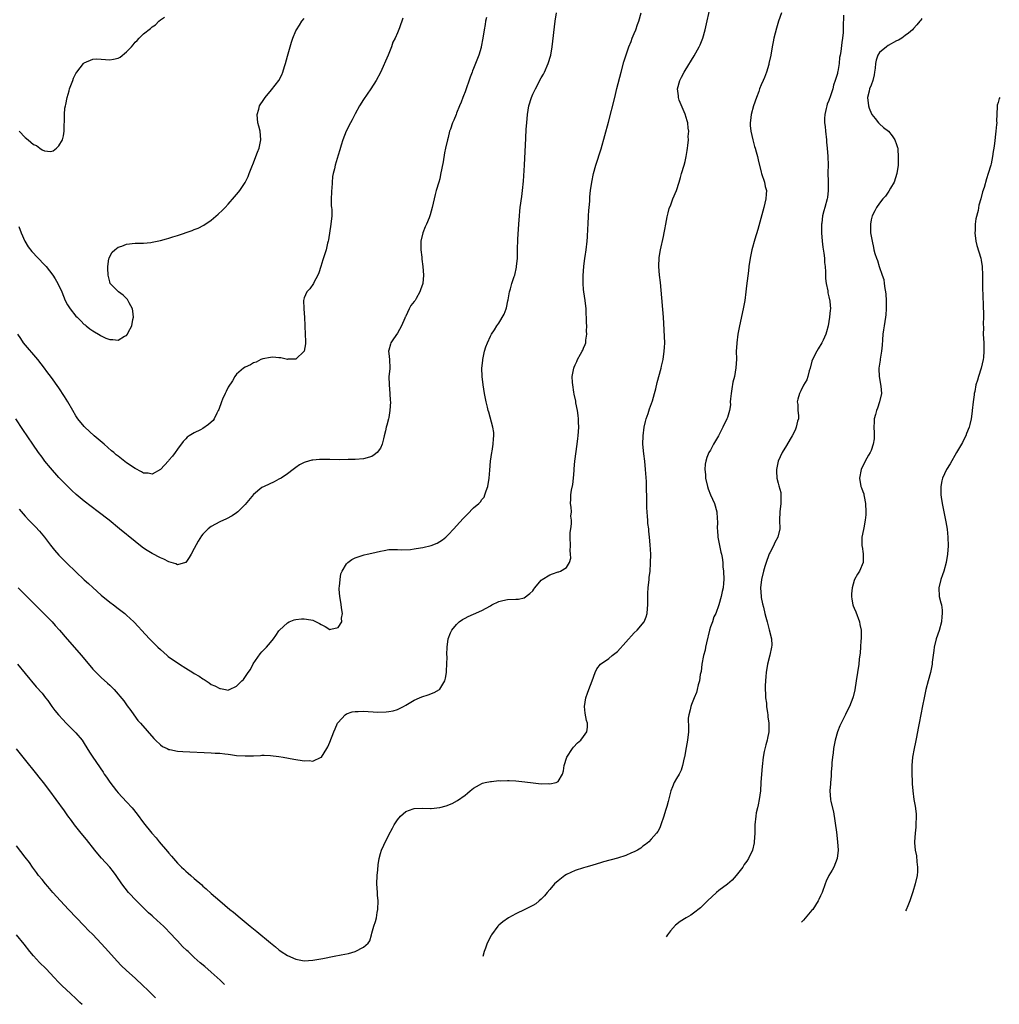
# Model space of a CAD drawing. Units: inches. Extents: x 2517000 to 2520000, y 1533000 to 1536000.
# Drawn here: x 2518074 to 2518305, y 1535505 to 1535737 of the extents above; entities that cross this region are included whole.
import ezdxf

# ---------------------------------------------------------------- set-up
doc = ezdxf.new("R2010")
doc.units = ezdxf.units.IN
doc.header["$MEASUREMENT"] = 0
doc.layers.add('LD25171533_10ft', color=82, linetype='Continuous')

msp = doc.modelspace()

# ---------------------------------------------------------------- linework, layer by layer
at = {"layer": 'LD25171533_10ft'}
for points, elevation in [([(2518073.17, 1535585), (2518075, 1535582.79), (2518077.65, 1535579.65), (2518079, 1535578.12), (2518079.85, 1535577), (2518080.36, 1535576.36), (2518081.32, 1535575), (2518082.04, 1535574.04), (2518082.88, 1535573), (2518083.89, 1535571.89), (2518084.75, 1535571), (2518086.78, 1535569), (2518087, 1535568.77), (2518088.46, 1535567), (2518089, 1535566.21), (2518090.2, 1535564.2), (2518090.98, 1535563), (2518093.42, 1535559.42), (2518093.68, 1535559), (2518094.23, 1535558.23), (2518095, 1535557.05), (2518096.6, 1535555), (2518097, 1535554.54), (2518099, 1535552.45), (2518100.33, 1535551), (2518101.52, 1535549.52), (2518103, 1535547.46), (2518104.94, 1535545), (2518105.95, 1535543.95), (2518106.71, 1535543), (2518108.68, 1535540.68), (2518109, 1535540.27), (2518109.61, 1535539.61), (2518110.07, 1535539), (2518111, 1535537.95), (2518111.94, 1535537), (2518112.5, 1535536.5), (2518113, 1535536), (2518113.57, 1535535.57), (2518114.19, 1535535), (2518115, 1535534.28), (2518116.76, 1535532.76), (2518117, 1535532.52), (2518117.83, 1535531.83), (2518119, 1535530.74), (2518121.04, 1535529), (2518123.43, 1535527), (2518124.3, 1535526.3), (2518125.81, 1535525), (2518128.24, 1535523), (2518129.78, 1535521.78), (2518133, 1535519.09), (2518134.17, 1535518.17), (2518135, 1535517.39), (2518135.24, 1535517.24), (2518135.57, 1535517), (2518137, 1535516.05), (2518139, 1535515.18), (2518141, 1535514.85), (2518143, 1535514.96), (2518145.4, 1535515.4), (2518148.06, 1535515.95), (2518149.74, 1535516.26), (2518151.41, 1535516.59), (2518153, 1535517.02), (2518155, 1535518.02), (2518156.06, 1535519), (2518156.48, 1535519.52), (2518156.89, 1535521), (2518157, 1535521.33), (2518157.43, 1535523), (2518157.86, 1535524.14), (2518158.05, 1535525), (2518158.26, 1535526.26), (2518158.42, 1535527), (2518158.43, 1535529), (2518158.33, 1535530.33), (2518158.27, 1535531), (2518158.16, 1535533), (2518158.22, 1535535), (2518158.36, 1535536.36), (2518158.46, 1535537.54), (2518158.69, 1535539), (2518159, 1535540.23), (2518159.25, 1535541), (2518159.8, 1535542.2), (2518161, 1535544.6), (2518161.83, 1535546.17), (2518162.28, 1535547), (2518162.55, 1535547.45), (2518163, 1535548.14), (2518163.75, 1535549), (2518165, 1535550.11), (2518166.75, 1535550.75), (2518167, 1535550.86), (2518169, 1535550.93), (2518170.86, 1535550.86), (2518171, 1535550.86), (2518173, 1535551.06), (2518174.51, 1535551.49), (2518175.96, 1535552.04), (2518177.25, 1535552.75), (2518179, 1535554), (2518179.55, 1535554.45), (2518180.18, 1535555), (2518181, 1535555.65), (2518182.44, 1535556.44), (2518183, 1535556.78), (2518183.14, 1535556.86), (2518183.74, 1535557), (2518185, 1535557.26), (2518185.26, 1535557.26), (2518187, 1535557.44), (2518187.42, 1535557.42), (2518189, 1535557.47), (2518189.43, 1535557.43), (2518191, 1535557.37), (2518193.15, 1535557.15), (2518195.1, 1535556.9), (2518197, 1535556.72), (2518198.73, 1535556.73), (2518199, 1535556.69), (2518200.52, 1535557), (2518201, 1535557.23), (2518202.05, 1535559), (2518202.25, 1535559.75), (2518202.41, 1535561), (2518203.03, 1535563), (2518204.39, 1535565), (2518204.66, 1535565.34), (2518205.61, 1535566.39), (2518206.33, 1535567), (2518207, 1535567.87), (2518207.78, 1535569), (2518207.95, 1535570.05), (2518207.91, 1535571), (2518207.68, 1535571.68), (2518207.4, 1535573.41), (2518207.24, 1535575), (2518207.55, 1535577), (2518207.91, 1535578.09), (2518208.29, 1535579), (2518209.05, 1535581), (2518209.74, 1535583), (2518210.14, 1535583.86), (2518211.05, 1535585), (2518213, 1535586.34), (2518213.76, 1535587), (2518215, 1535587.95), (2518217, 1535590.21), (2518219, 1535592.39), (2518219.69, 1535593), (2518221.31, 1535595), (2518221.8, 1535596.2), (2518222.08, 1535597), (2518222.14, 1535598.14), (2518222.22, 1535599), (2518222.18, 1535600.18), (2518222.18, 1535601), (2518222.23, 1535601.77), (2518222.28, 1535603), (2518222.5, 1535605), (2518222.54, 1535605.46), (2518222.73, 1535607), (2518222.87, 1535608.87), (2518222.89, 1535611), (2518222.77, 1535613.23), (2518222.61, 1535615), (2518222.42, 1535616.42), (2518222.41, 1535617), (2518222.24, 1535618.24), (2518222.2, 1535619), (2518222.13, 1535619.87), (2518222.02, 1535621), (2518221.98, 1535621.98), (2518221.96, 1535623), (2518221.99, 1535624.01), (2518221.96, 1535625), (2518221.9, 1535625.9), (2518221.91, 1535627), (2518221.85, 1535628.15), (2518221.65, 1535631), (2518221.47, 1535633), (2518221.25, 1535634.75), (2518221.03, 1535637), (2518221.07, 1535639), (2518221.35, 1535641), (2518221.66, 1535642.34), (2518221.83, 1535643), (2518222.26, 1535644.26), (2518222.6, 1535645.4), (2518223.28, 1535647.28), (2518223.81, 1535649), (2518224.11, 1535650.11), (2518224.43, 1535651.57), (2518225.34, 1535655), (2518225.43, 1535655.43), (2518225.79, 1535657), (2518226.1, 1535659), (2518226.12, 1535659.88), (2518226.19, 1535661), (2518225.94, 1535667), (2518225.39, 1535673.39), (2518225.21, 1535675.21), (2518224.99, 1535676.99), (2518224.82, 1535679), (2518224.89, 1535681.11), (2518225.22, 1535683), (2518225.92, 1535686.08), (2518226.08, 1535687), (2518226.25, 1535687.75), (2518226.45, 1535689), (2518226.78, 1535690.78), (2518227, 1535691.75), (2518227.26, 1535692.74), (2518227.61, 1535693.61), (2518228.14, 1535695), (2518228.96, 1535697), (2518229.61, 1535699), (2518229.93, 1535700.07), (2518230.16, 1535701), (2518230.78, 1535703), (2518231, 1535703.82), (2518231.29, 1535705), (2518231.52, 1535706.48), (2518231.58, 1535707), (2518231.62, 1535707.62), (2518231.78, 1535709), (2518231.76, 1535709.76), (2518231.89, 1535711), (2518231.75, 1535711.75), (2518231.68, 1535713), (2518231.5, 1535713.5), (2518231.01, 1535715.01), (2518229.64, 1535718.36), (2518229.43, 1535719), (2518229.42, 1535719.42), (2518229.2, 1535721), (2518229.76, 1535723), (2518230.17, 1535723.83), (2518230.78, 1535725), (2518231, 1535725.38), (2518233.15, 1535728.85), (2518234.37, 1535731), (2518234.58, 1535731.42), (2518235.21, 1535733), (2518235.77, 1535735), (2518237.12, 1535741)], 7260), ([(2518184.06, 1535737.94), (2518183.84, 1535737), (2518183.73, 1535736.27), (2518183.49, 1535735), (2518183.19, 1535733), (2518182.84, 1535731), (2518182.78, 1535730.78), (2518182.24, 1535729), (2518181.8, 1535727.8), (2518181.45, 1535727), (2518181, 1535725.84), (2518180.74, 1535725.26), (2518180.66, 1535725), (2518180.18, 1535723.82), (2518179, 1535720.36), (2518178.63, 1535719.37), (2518178.48, 1535719), (2518178.09, 1535717.91), (2518177.69, 1535717), (2518177, 1535715.28), (2518176.87, 1535715), (2518176.36, 1535713.64), (2518176.04, 1535713), (2518175.52, 1535711.52), (2518175.36, 1535711), (2518175, 1535709.52), (2518174.85, 1535709), (2518174.4, 1535707), (2518174.12, 1535705.88), (2518173.8, 1535703.8), (2518173.23, 1535700.77), (2518173, 1535699.75), (2518172.8, 1535699), (2518172.2, 1535697), (2518171.95, 1535696.05), (2518171.69, 1535695), (2518171.24, 1535693), (2518170.74, 1535691.26), (2518170.7, 1535691), (2518170.53, 1535690.53), (2518169.87, 1535689), (2518169.56, 1535688.44), (2518169, 1535687), (2518168.58, 1535685), (2518168.56, 1535684.56), (2518168.56, 1535683), (2518168.76, 1535681.24), (2518168.76, 1535680.76), (2518169.02, 1535679), (2518169.16, 1535677), (2518168.99, 1535675), (2518168.46, 1535673.54), (2518168.3, 1535673), (2518167.48, 1535671.48), (2518167.2, 1535671), (2518167.11, 1535670.89), (2518167, 1535670.71), (2518166.19, 1535669.81), (2518165.82, 1535669), (2518165, 1535667.3), (2518164.89, 1535667.11), (2518164.86, 1535667), (2518164.77, 1535666.77), (2518163.95, 1535665), (2518163, 1535663.25), (2518162.11, 1535661.89), (2518161.47, 1535661), (2518161.34, 1535660.66), (2518161, 1535659.25), (2518160.92, 1535659), (2518161, 1535658.41), (2518161.12, 1535657), (2518161.18, 1535655), (2518161.18, 1535654.82), (2518161.02, 1535653), (2518161.04, 1535651.04), (2518161.25, 1535649), (2518161.33, 1535647.33), (2518161.34, 1535647), (2518161.23, 1535645), (2518161, 1535643.34), (2518160.94, 1535643), (2518160.47, 1535641.53), (2518160.38, 1535641), (2518160.19, 1535640.19), (2518159.86, 1535639), (2518159.73, 1535638.27), (2518159.41, 1535637), (2518159, 1535636.04), (2518158.25, 1535635), (2518157.55, 1535634.45), (2518157, 1535634.12), (2518155, 1535633.55), (2518153, 1535633.4), (2518151.35, 1535633.35), (2518149.34, 1535633.34), (2518147, 1535633.37), (2518145, 1535633.38), (2518144.63, 1535633.37), (2518143, 1535633.24), (2518142.79, 1535633.21), (2518141.22, 1535632.78), (2518141, 1535632.69), (2518139.9, 1535632.1), (2518139, 1535631.52), (2518138.34, 1535631), (2518137, 1535630.02), (2518135.52, 1535629), (2518135, 1535628.69), (2518133.88, 1535628.12), (2518131.52, 1535627), (2518131, 1535626.72), (2518129, 1535625.09), (2518127, 1535622.7), (2518125.31, 1535621), (2518125, 1535620.74), (2518123.94, 1535620.06), (2518122.62, 1535619.38), (2518121, 1535618.67), (2518119, 1535617.57), (2518118.27, 1535617), (2518117, 1535615.72), (2518116.68, 1535615.32), (2518115.91, 1535614.09), (2518115, 1535612.36), (2518114.22, 1535611), (2518113.8, 1535610.2), (2518113, 1535609.05), (2518112.97, 1535609.03), (2518112.88, 1535609), (2518111, 1535608.47), (2518110.67, 1535608.67), (2518109, 1535609.17), (2518107.81, 1535609.81), (2518107, 1535610.12), (2518105, 1535611.13), (2518103.83, 1535611.83), (2518103, 1535612.41), (2518102.66, 1535612.66), (2518101, 1535613.98), (2518097.33, 1535617), (2518094.85, 1535619), (2518092.3, 1535621), (2518089, 1535623.5), (2518087.07, 1535625.07), (2518086.03, 1535626.03), (2518085, 1535627.06), (2518083, 1535629.16), (2518081, 1535631.38), (2518079.68, 1535633), (2518079, 1535633.9), (2518078.19, 1535635), (2518076.82, 1535637), (2518074.49, 1535640.49), (2518072.78, 1535643)], 7230), ([(2518164.28, 1535737.72), (2518163.48, 1535735.48), (2518163, 1535734.28), (2518162.44, 1535733), (2518161.95, 1535732.05), (2518161.62, 1535731), (2518160.83, 1535729), (2518159, 1535724.88), (2518157.96, 1535723), (2518156.7, 1535721), (2518155, 1535718.53), (2518154.05, 1535717), (2518153, 1535715.13), (2518152.3, 1535713.7), (2518151.92, 1535713), (2518150.9, 1535711), (2518150.13, 1535709), (2518149.72, 1535707.72), (2518149.41, 1535706.59), (2518149, 1535705.33), (2518148.28, 1535703), (2518148.1, 1535702.1), (2518147.83, 1535701), (2518147.68, 1535700.32), (2518147.48, 1535697.48), (2518147.42, 1535697), (2518147.42, 1535696.58), (2518147.35, 1535695), (2518147.38, 1535693.38), (2518147.43, 1535693), (2518147.47, 1535692.53), (2518147.47, 1535691), (2518147.27, 1535689), (2518146.7, 1535685.3), (2518146.64, 1535685), (2518146.51, 1535684.51), (2518146.16, 1535683), (2518145.78, 1535681.78), (2518145.38, 1535680.62), (2518144.9, 1535679), (2518144.44, 1535677.56), (2518144.23, 1535677), (2518143.26, 1535675.26), (2518143.14, 1535675), (2518142.28, 1535673.72), (2518141.58, 1535673), (2518141, 1535671.63), (2518140.84, 1535671), (2518140.92, 1535669.08), (2518141, 1535667.89), (2518141.07, 1535667.07), (2518141.1, 1535665), (2518141.12, 1535664.88), (2518141.21, 1535663), (2518141.25, 1535661.25), (2518141.29, 1535661), (2518141.27, 1535660.73), (2518140.97, 1535659.03), (2518139, 1535657.1), (2518137.07, 1535657.07), (2518137, 1535657.05), (2518135.42, 1535657.42), (2518135, 1535657.39), (2518133.55, 1535657.55), (2518133, 1535657.5), (2518131.17, 1535657.17), (2518131, 1535657.11), (2518130.75, 1535657), (2518129.62, 1535656.38), (2518129, 1535656.22), (2518128.26, 1535655.74), (2518127, 1535655.23), (2518126.64, 1535655), (2518125, 1535653.57), (2518124.56, 1535653), (2518124.01, 1535651.99), (2518123, 1535650.48), (2518122.52, 1535649.48), (2518122.26, 1535649), (2518121.68, 1535647.68), (2518121.39, 1535647), (2518120.77, 1535645.23), (2518120.67, 1535645), (2518120.3, 1535644.3), (2518119.68, 1535643), (2518119.42, 1535642.59), (2518119, 1535642.17), (2518118.35, 1535641.65), (2518117, 1535640.75), (2518116.43, 1535640.43), (2518115, 1535639.7), (2518113.81, 1535639), (2518113.35, 1535638.65), (2518113, 1535638.27), (2518112.37, 1535637.63), (2518111, 1535635.84), (2518110.46, 1535635), (2518109.81, 1535634.19), (2518109, 1535633.23), (2518108.91, 1535633.09), (2518107.98, 1535632.02), (2518106.98, 1535631.02), (2518105, 1535629.91), (2518104.12, 1535630.12), (2518103, 1535630.18), (2518102.5, 1535630.5), (2518101, 1535631.25), (2518099, 1535632.62), (2518097, 1535634.13), (2518096.52, 1535634.52), (2518095.97, 1535635), (2518095.44, 1535635.44), (2518093.68, 1535637), (2518091.36, 1535639), (2518089.14, 1535641), (2518089, 1535641.15), (2518087.48, 1535643), (2518087, 1535643.72), (2518086.25, 1535645), (2518085.11, 1535647), (2518084.31, 1535648.31), (2518083, 1535650.29), (2518081.22, 1535652.78), (2518080.17, 1535654.17), (2518079.57, 1535655), (2518078.02, 1535657), (2518074.66, 1535661), (2518073.97, 1535661.97), (2518073.28, 1535663)], 7220), ([(2518073.35, 1535603), (2518075.38, 1535601), (2518079.47, 1535597), (2518081.38, 1535595), (2518082.13, 1535594.13), (2518083.13, 1535593), (2518084.91, 1535590.91), (2518088.32, 1535587), (2518091, 1535583.82), (2518091.77, 1535583), (2518093, 1535581.79), (2518094.51, 1535580.51), (2518095, 1535579.99), (2518095.54, 1535579.54), (2518096.09, 1535579), (2518098.34, 1535576.34), (2518099.15, 1535575.15), (2518100.01, 1535574.01), (2518100.69, 1535573), (2518101.69, 1535571.69), (2518102.25, 1535571), (2518105.44, 1535567.44), (2518105.86, 1535567), (2518107, 1535565.91), (2518107.51, 1535565.51), (2518108.55, 1535565), (2518109, 1535564.8), (2518109.22, 1535564.78), (2518111, 1535564.41), (2518112.29, 1535564.29), (2518119, 1535564.03), (2518119.95, 1535563.95), (2518121, 1535563.9), (2518122.2, 1535563.8), (2518123, 1535563.68), (2518123.58, 1535563.58), (2518125, 1535563.42), (2518127, 1535563.27), (2518127.31, 1535563.31), (2518129, 1535563.33), (2518130.63, 1535563.37), (2518131, 1535563.45), (2518131.48, 1535563.49), (2518133, 1535563.4), (2518135, 1535563.15), (2518136.02, 1535563), (2518138.51, 1535562.51), (2518141, 1535562.12), (2518142.16, 1535562.16), (2518143, 1535562.07), (2518145, 1535562.96), (2518145.03, 1535563), (2518146.3, 1535565), (2518146.56, 1535565.44), (2518147, 1535566.5), (2518147.98, 1535569), (2518148.28, 1535569.72), (2518148.87, 1535571), (2518149, 1535571.21), (2518150.65, 1535573), (2518151, 1535573.24), (2518152.31, 1535573.69), (2518153, 1535573.8), (2518153.77, 1535573.77), (2518155, 1535573.83), (2518158.36, 1535573.64), (2518160.32, 1535573.68), (2518161, 1535573.78), (2518162.03, 1535573.97), (2518163, 1535574.28), (2518164.46, 1535575), (2518165, 1535575.27), (2518167, 1535576.45), (2518168.2, 1535577), (2518168.77, 1535577.23), (2518170.25, 1535577.75), (2518171.69, 1535578.31), (2518172.92, 1535579), (2518173, 1535579.08), (2518174.22, 1535581), (2518174.37, 1535581.63), (2518174.58, 1535583), (2518174.59, 1535583.41), (2518174.69, 1535585), (2518174.74, 1535586.74), (2518174.71, 1535587.29), (2518174.75, 1535589), (2518175.01, 1535591), (2518175.58, 1535592.42), (2518175.86, 1535593), (2518177, 1535594.37), (2518177.63, 1535595), (2518178.43, 1535595.57), (2518179, 1535595.85), (2518179.74, 1535596.26), (2518181, 1535596.79), (2518183, 1535597.69), (2518185, 1535598.79), (2518185.35, 1535599), (2518187, 1535599.78), (2518187.95, 1535600.05), (2518189, 1535600.29), (2518191, 1535600.32), (2518191.61, 1535600.39), (2518193, 1535600.65), (2518194.33, 1535601.67), (2518195, 1535602.36), (2518195.29, 1535602.71), (2518195.49, 1535603), (2518197, 1535604.82), (2518197.22, 1535605), (2518199, 1535606.13), (2518199.68, 1535606.32), (2518201, 1535606.81), (2518201.17, 1535606.83), (2518201.56, 1535607), (2518203, 1535607.86), (2518203.69, 1535609), (2518203.99, 1535610.01), (2518203.94, 1535611), (2518203.85, 1535611.85), (2518203.9, 1535613), (2518203.87, 1535615), (2518203.87, 1535616.13), (2518203.97, 1535617), (2518204.18, 1535618.18), (2518204.16, 1535619), (2518204.03, 1535619.97), (2518204.14, 1535621), (2518204.07, 1535622.07), (2518203.92, 1535623), (2518204.01, 1535623.99), (2518204.01, 1535625), (2518204.16, 1535626.16), (2518204.5, 1535627.5), (2518204.64, 1535629), (2518204.76, 1535630.76), (2518204.82, 1535631.18), (2518204.98, 1535633.02), (2518205.52, 1535637), (2518205.68, 1535638.32), (2518205.75, 1535639), (2518205.87, 1535641), (2518205.81, 1535642.19), (2518205.8, 1535643), (2518205.75, 1535643.75), (2518205.54, 1535645), (2518205.19, 1535646.81), (2518205.16, 1535647.16), (2518204.82, 1535648.82), (2518204.71, 1535649.29), (2518204.44, 1535651), (2518204.4, 1535651.6), (2518204.35, 1535653), (2518204.61, 1535654.61), (2518204.68, 1535655), (2518204.79, 1535655.21), (2518205, 1535655.73), (2518205.42, 1535656.58), (2518205.57, 1535657), (2518206.27, 1535658.27), (2518206.7, 1535659), (2518206.8, 1535659.2), (2518207, 1535659.7), (2518207.41, 1535660.59), (2518207.53, 1535661), (2518207.57, 1535661.57), (2518207.79, 1535663), (2518207.74, 1535663.74), (2518207.75, 1535665), (2518207.7, 1535665.7), (2518207.7, 1535667), (2518207.66, 1535667.66), (2518207.62, 1535669), (2518207.39, 1535671), (2518207.06, 1535673), (2518207, 1535673.62), (2518206.88, 1535675), (2518206.89, 1535676.89), (2518207.04, 1535679), (2518207.29, 1535681), (2518207.36, 1535681.36), (2518207.62, 1535683), (2518207.89, 1535685), (2518207.96, 1535686.04), (2518208.05, 1535687.95), (2518208.08, 1535689), (2518208.18, 1535691), (2518208.29, 1535692.29), (2518208.32, 1535693), (2518208.47, 1535694.47), (2518208.49, 1535695.51), (2518208.67, 1535697), (2518208.95, 1535699), (2518209.38, 1535701), (2518209.94, 1535703), (2518211.15, 1535706.85), (2518212.03, 1535709.97), (2518212.87, 1535713.13), (2518214.39, 1535719), (2518214.91, 1535721.09), (2518215.86, 1535725), (2518216.54, 1535727.46), (2518217.72, 1535731), (2518218.23, 1535732.23), (2518218.49, 1535733), (2518219, 1535734.11), (2518219.34, 1535735), (2518219.77, 1535736.23), (2518220.05, 1535737), (2518220.61, 1535739)], 7250), ([(2518073.53, 1535688.47), (2518074.04, 1535687), (2518074.91, 1535685), (2518075.7, 1535683.7), (2518076.6, 1535682.6), (2518079.49, 1535679.5), (2518079.98, 1535679), (2518081.58, 1535677), (2518082.13, 1535676.13), (2518082.74, 1535675), (2518083.65, 1535673), (2518084.49, 1535671), (2518085, 1535669.99), (2518085.65, 1535669), (2518087, 1535667.29), (2518087.3, 1535667), (2518088.2, 1535666.2), (2518089, 1535665.34), (2518089.2, 1535665.2), (2518089.42, 1535665), (2518090.31, 1535664.31), (2518091, 1535663.82), (2518092.75, 1535662.75), (2518093, 1535662.65), (2518094.1, 1535662.1), (2518095, 1535661.77), (2518095.74, 1535661.74), (2518097, 1535661.62), (2518098.51, 1535662.51), (2518099, 1535662.74), (2518099.24, 1535663), (2518099.4, 1535663.4), (2518100.27, 1535665), (2518100.48, 1535666.48), (2518100.6, 1535667), (2518100.47, 1535668.47), (2518100.38, 1535669), (2518099.61, 1535670.39), (2518099.24, 1535671.24), (2518099, 1535671.44), (2518098.21, 1535672.21), (2518097.05, 1535673), (2518095.12, 1535675), (2518095, 1535675.42), (2518094.61, 1535677), (2518094.59, 1535678.59), (2518094.55, 1535679), (2518094.83, 1535680.83), (2518094.85, 1535681), (2518095, 1535681.38), (2518095.57, 1535682.43), (2518096.19, 1535683), (2518097, 1535683.61), (2518097.86, 1535683.86), (2518099, 1535684.27), (2518101, 1535684.5), (2518103, 1535684.57), (2518104.72, 1535684.72), (2518105, 1535684.75), (2518107, 1535685.18), (2518108.41, 1535685.6), (2518109, 1535685.72), (2518109.95, 1535686.05), (2518111, 1535686.32), (2518114.47, 1535687.53), (2518115, 1535687.75), (2518115.9, 1535688.1), (2518117.22, 1535688.78), (2518119, 1535689.98), (2518120.64, 1535691.36), (2518121.66, 1535692.34), (2518122.26, 1535693), (2518123, 1535693.78), (2518124.53, 1535695.47), (2518125, 1535696.06), (2518125.43, 1535696.57), (2518125.74, 1535697), (2518127, 1535698.88), (2518127.7, 1535700.3), (2518127.94, 1535701), (2518128.58, 1535702.58), (2518129, 1535703.52), (2518129.57, 1535705), (2518129.95, 1535706.05), (2518130.36, 1535707), (2518130.76, 1535709), (2518130.54, 1535711), (2518130.22, 1535712.22), (2518130.05, 1535713), (2518129.86, 1535715), (2518130.24, 1535716.24), (2518130.44, 1535717), (2518131.45, 1535718.55), (2518131.77, 1535719), (2518133.23, 1535720.77), (2518134.96, 1535723.04), (2518135.67, 1535724.33), (2518135.92, 1535725), (2518136.32, 1535726.32), (2518136.56, 1535727), (2518137, 1535728.8), (2518137.64, 1535731), (2518137.96, 1535732.04), (2518138.28, 1535733), (2518139, 1535734.77), (2518139.12, 1535735), (2518139.9, 1535736.1), (2518140.45, 1535737), (2518141, 1535737.67)], 7210), ([(2518073.6, 1535711), (2518075, 1535709.56), (2518075.72, 1535709), (2518077, 1535707.84), (2518077.66, 1535707.66), (2518078.5, 1535707), (2518079, 1535706.63), (2518079.61, 1535706.39), (2518081, 1535706.23), (2518081.62, 1535706.38), (2518082.42, 1535707), (2518083, 1535707.52), (2518083.81, 1535709), (2518084.11, 1535709.89), (2518084.25, 1535711), (2518084.22, 1535712.22), (2518084.35, 1535713.65), (2518084.31, 1535715), (2518084.43, 1535716.43), (2518084.53, 1535717), (2518084.63, 1535717.37), (2518084.94, 1535719), (2518085.42, 1535720.58), (2518085.52, 1535721), (2518086.25, 1535723), (2518086.46, 1535723.54), (2518087, 1535724.65), (2518087.22, 1535725), (2518088.84, 1535727), (2518089, 1535727.17), (2518091, 1535728.07), (2518091.88, 1535728.12), (2518093, 1535728.08), (2518093.99, 1535727.99), (2518095, 1535727.93), (2518095.93, 1535728.07), (2518097, 1535728.32), (2518097.46, 1535728.54), (2518099, 1535729.78), (2518100.13, 1535731), (2518100.54, 1535731.46), (2518101, 1535732.05), (2518101.5, 1535732.5), (2518101.93, 1535733), (2518103, 1535734.05), (2518104.66, 1535735.34), (2518105, 1535735.67), (2518105.8, 1535736.2), (2518106.64, 1535737), (2518107, 1535737.38), (2518107.99, 1535738.01)], 7200), ([(2518073.64, 1535621.64), (2518075, 1535619.96), (2518075.88, 1535619), (2518077.45, 1535617.45), (2518078.43, 1535616.43), (2518079.6, 1535615), (2518081, 1535613.1), (2518081.94, 1535611.94), (2518083, 1535610.75), (2518084.87, 1535608.87), (2518087, 1535606.83), (2518089, 1535604.93), (2518090.02, 1535604.02), (2518091, 1535603.09), (2518093, 1535601.32), (2518095, 1535599.67), (2518095.92, 1535599), (2518097, 1535598.15), (2518098.54, 1535597), (2518099, 1535596.58), (2518100.68, 1535595), (2518101.79, 1535593.79), (2518102.5, 1535593), (2518104.38, 1535591), (2518105.69, 1535589.69), (2518106.37, 1535589), (2518107, 1535588.41), (2518108.61, 1535587), (2518108.83, 1535586.83), (2518111.49, 1535585), (2518113, 1535584.02), (2518114.66, 1535583), (2518115, 1535582.77), (2518116.12, 1535582.12), (2518117, 1535581.5), (2518117.33, 1535581.33), (2518118.55, 1535580.55), (2518119, 1535580.2), (2518119.87, 1535579.87), (2518121, 1535579.2), (2518121.21, 1535579.21), (2518122.39, 1535579), (2518123, 1535578.86), (2518123.12, 1535578.88), (2518123.3, 1535579), (2518125, 1535579.77), (2518126.21, 1535581), (2518126.64, 1535581.36), (2518127.74, 1535583), (2518128.27, 1535583.73), (2518128.93, 1535585.07), (2518130.58, 1535587.42), (2518131, 1535587.86), (2518131.53, 1535588.47), (2518132.06, 1535589), (2518133, 1535590.14), (2518133.75, 1535591), (2518134.24, 1535591.76), (2518135, 1535592.84), (2518135.13, 1535593), (2518137, 1535594.76), (2518137.43, 1535595), (2518138.57, 1535595.43), (2518139, 1535595.55), (2518140.3, 1535595.7), (2518141, 1535595.72), (2518142.55, 1535595.45), (2518143, 1535595.39), (2518143.84, 1535595), (2518144.61, 1535594.61), (2518145, 1535594.33), (2518145.92, 1535593.92), (2518147, 1535593.16), (2518147.26, 1535593.26), (2518149, 1535593.62), (2518149.84, 1535595), (2518149.82, 1535595.82), (2518150.01, 1535597), (2518149.86, 1535597.86), (2518149.65, 1535599.65), (2518149.38, 1535601), (2518149.25, 1535602.75), (2518149.27, 1535603), (2518149.35, 1535603.35), (2518149.46, 1535605), (2518149.67, 1535606.33), (2518149.96, 1535607), (2518151, 1535608.67), (2518151.26, 1535609), (2518152.25, 1535609.75), (2518153, 1535610.11), (2518154.64, 1535610.64), (2518155.15, 1535610.85), (2518155.83, 1535611), (2518157, 1535611.21), (2518159, 1535611.72), (2518159.87, 1535611.87), (2518161, 1535612.09), (2518162.06, 1535612.06), (2518163, 1535612.12), (2518164.04, 1535612.04), (2518166.13, 1535612.13), (2518167, 1535612.24), (2518168.46, 1535612.46), (2518169, 1535612.55), (2518170.96, 1535613.04), (2518172.4, 1535613.6), (2518173.65, 1535614.35), (2518174.42, 1535615), (2518175, 1535615.54), (2518176.38, 1535617), (2518177, 1535617.71), (2518178.58, 1535619.42), (2518179, 1535619.91), (2518179.58, 1535620.42), (2518181, 1535621.93), (2518182.25, 1535623), (2518182.62, 1535623.38), (2518183, 1535623.93), (2518183.5, 1535624.5), (2518183.7, 1535625), (2518183.97, 1535625.97), (2518184.36, 1535627), (2518184.69, 1535629), (2518184.89, 1535630.89), (2518185.05, 1535632.95), (2518185.29, 1535635), (2518185.37, 1535635.37), (2518185.63, 1535637), (2518185.72, 1535638.28), (2518185.83, 1535639), (2518185.78, 1535639.78), (2518185.59, 1535641), (2518184.58, 1535644.58), (2518184.45, 1535645), (2518184.28, 1535645.72), (2518183.99, 1535647), (2518183.61, 1535649), (2518183.26, 1535651), (2518183.01, 1535653.01), (2518182.97, 1535654.97), (2518183.19, 1535656.81), (2518183.2, 1535657), (2518183.63, 1535659), (2518183.94, 1535660.06), (2518184.28, 1535661), (2518185, 1535662.51), (2518185.26, 1535663), (2518185.95, 1535664.05), (2518186.54, 1535665), (2518187, 1535665.64), (2518188.28, 1535667.72), (2518188.68, 1535669), (2518188.77, 1535669.23), (2518189.12, 1535670.88), (2518189.16, 1535671.16), (2518189.51, 1535673), (2518189.75, 1535673.75), (2518190.06, 1535675), (2518190.62, 1535676.62), (2518190.73, 1535677), (2518191.16, 1535678.84), (2518191.19, 1535679), (2518191.36, 1535681), (2518191.42, 1535682.58), (2518191.41, 1535683.41), (2518191.48, 1535685), (2518191.49, 1535685.49), (2518191.68, 1535689), (2518191.83, 1535691), (2518191.93, 1535692.07), (2518192.04, 1535693), (2518192.39, 1535695.61), (2518192.57, 1535697), (2518192.79, 1535699.21), (2518193.04, 1535703), (2518193.35, 1535709.35), (2518193.47, 1535711.47), (2518193.57, 1535713), (2518193.76, 1535715), (2518194.1, 1535717), (2518194.69, 1535719), (2518195, 1535719.75), (2518195.42, 1535720.58), (2518195.61, 1535721), (2518197, 1535723.6), (2518197.51, 1535724.49), (2518197.77, 1535725), (2518198.64, 1535727), (2518199.24, 1535729), (2518199.58, 1535731), (2518200.31, 1535737), (2518200.61, 1535739)], 7240), ([(2518253.77, 1535739), (2518253.11, 1535737), (2518252.61, 1535735.39), (2518251.99, 1535733), (2518251.81, 1535732.19), (2518251.58, 1535731), (2518251.25, 1535729), (2518250.84, 1535727), (2518250.78, 1535726.78), (2518250.22, 1535725), (2518249.75, 1535723.75), (2518249.45, 1535723), (2518249, 1535721.97), (2518248.63, 1535721), (2518248.43, 1535720.43), (2518247.88, 1535719), (2518247.17, 1535717), (2518246.61, 1535715), (2518246.48, 1535713.52), (2518246.38, 1535713), (2518246.38, 1535712.38), (2518246.54, 1535711), (2518246.99, 1535708.99), (2518247.43, 1535707.43), (2518247.58, 1535707), (2518247.84, 1535706.16), (2518248.14, 1535705), (2518248.26, 1535704.26), (2518249, 1535701.29), (2518249.08, 1535701), (2518249.77, 1535699), (2518249.97, 1535697.97), (2518250.23, 1535697), (2518250.16, 1535696.16), (2518250.11, 1535695), (2518249.64, 1535693), (2518248.2, 1535687.8), (2518247.51, 1535685.51), (2518246.79, 1535683), (2518246.37, 1535681), (2518246.1, 1535679), (2518246, 1535678), (2518245.55, 1535674.45), (2518245.38, 1535673), (2518245.1, 1535671), (2518244.75, 1535669), (2518243.89, 1535665), (2518243.5, 1535663), (2518243.23, 1535661), (2518243.21, 1535660.79), (2518243.12, 1535659), (2518243.13, 1535657.13), (2518243.03, 1535655.03), (2518242.66, 1535653), (2518242.3, 1535651.7), (2518242.06, 1535650.06), (2518241.88, 1535649), (2518241.72, 1535647.72), (2518241.69, 1535647), (2518241.71, 1535646.29), (2518241.47, 1535645), (2518241, 1535643.29), (2518240.91, 1535643), (2518239.96, 1535641), (2518238.87, 1535639), (2518238.2, 1535637.8), (2518237.72, 1535637), (2518237, 1535635.57), (2518236.65, 1535635), (2518236.17, 1535633.83), (2518235.91, 1535633), (2518235.76, 1535632.24), (2518235.67, 1535631), (2518235.8, 1535629.8), (2518235.81, 1535629), (2518236.3, 1535627), (2518236.47, 1535626.47), (2518237.03, 1535625.03), (2518237.96, 1535623), (2518238.51, 1535621), (2518238.57, 1535619.43), (2518238.67, 1535618.67), (2518238.6, 1535617), (2518238.65, 1535616.65), (2518238.73, 1535615), (2518239.46, 1535611.46), (2518239.59, 1535611), (2518239.78, 1535610.23), (2518239.91, 1535609), (2518239.96, 1535607.96), (2518240.1, 1535607), (2518240.17, 1535605), (2518240.12, 1535604.12), (2518239.99, 1535603), (2518239.81, 1535602.19), (2518239.57, 1535601), (2518239, 1535599), (2518238.26, 1535597), (2518237.84, 1535596.16), (2518237.45, 1535595), (2518237, 1535593.79), (2518236.79, 1535593), (2518236.06, 1535590.06), (2518235.83, 1535589), (2518235.73, 1535588.26), (2518235.37, 1535587), (2518234.97, 1535585), (2518234.78, 1535583.22), (2518234.57, 1535582.57), (2518234.38, 1535581), (2518234.09, 1535580.09), (2518233.89, 1535579), (2518233.71, 1535578.29), (2518233.16, 1535577), (2518232.55, 1535575.45), (2518232.35, 1535575), (2518232.2, 1535574.2), (2518231.87, 1535573), (2518231.76, 1535572.24), (2518231.84, 1535569.84), (2518231.79, 1535569), (2518231.58, 1535567), (2518231.24, 1535565.24), (2518230.85, 1535563), (2518230.8, 1535562.8), (2518230.43, 1535561), (2518230.05, 1535559.95), (2518229.59, 1535559), (2518229, 1535557.92), (2518228.45, 1535557), (2518228.01, 1535555.99), (2518227.63, 1535555), (2518227, 1535552.54), (2518226.67, 1535551.33), (2518226.39, 1535550.39), (2518225.97, 1535549), (2518225.31, 1535547), (2518225, 1535546.31), (2518224.58, 1535545.42), (2518224.28, 1535545), (2518223, 1535543.56), (2518222.41, 1535543), (2518221.63, 1535542.37), (2518221, 1535541.91), (2518220.51, 1535541.49), (2518219.72, 1535541), (2518219, 1535540.61), (2518218.36, 1535540.36), (2518217, 1535539.75), (2518215, 1535539.12), (2518211.76, 1535538.24), (2518211, 1535537.99), (2518210.22, 1535537.78), (2518209, 1535537.4), (2518207.54, 1535537), (2518207, 1535536.83), (2518205, 1535536.16), (2518203, 1535535.23), (2518202.62, 1535535), (2518201, 1535533.78), (2518200.14, 1535533), (2518199, 1535531.73), (2518198.39, 1535531), (2518197.79, 1535530.21), (2518197, 1535529.4), (2518196.55, 1535529), (2518195.69, 1535528.31), (2518195, 1535527.91), (2518193.09, 1535527), (2518191, 1535525.97), (2518189.24, 1535525), (2518187.96, 1535524.04), (2518187, 1535523.23), (2518186.77, 1535523), (2518185.25, 1535521), (2518185.15, 1535520.85), (2518184.26, 1535519), (2518183.85, 1535517.85), (2518183.53, 1535517), (2518183.19, 1535515.81)], 7270), ([(2518268.49, 1535738.49), (2518268.35, 1535735.65), (2518268.38, 1535735), (2518268.35, 1535734.35), (2518268.23, 1535733), (2518268.03, 1535731.97), (2518267.83, 1535729.83), (2518267.67, 1535729), (2518267.54, 1535728.46), (2518267.42, 1535727), (2518267.1, 1535725.1), (2518267.05, 1535724.95), (2518267, 1535724.68), (2518266.52, 1535723), (2518266.11, 1535721.89), (2518265.91, 1535721), (2518265.39, 1535719.39), (2518265, 1535718.25), (2518264.6, 1535717.4), (2518264.5, 1535717), (2518264.38, 1535716.38), (2518264.03, 1535715), (2518263.97, 1535714.03), (2518263.99, 1535713), (2518264.1, 1535712.1), (2518264.17, 1535711), (2518264.41, 1535709), (2518264.45, 1535708.45), (2518264.63, 1535707), (2518264.77, 1535705), (2518264.79, 1535703), (2518264.78, 1535701.22), (2518264.83, 1535699), (2518264.83, 1535697), (2518264.65, 1535695.35), (2518264.58, 1535695), (2518264.05, 1535693), (2518263.8, 1535692.2), (2518263.5, 1535691), (2518263.3, 1535689.3), (2518263.24, 1535689), (2518263.22, 1535688.78), (2518263.24, 1535687), (2518263.41, 1535685), (2518263.58, 1535683.58), (2518263.82, 1535682.18), (2518263.95, 1535681), (2518263.99, 1535679.99), (2518264.12, 1535679), (2518264.21, 1535677.79), (2518264.19, 1535677), (2518264.2, 1535676.2), (2518264.36, 1535675), (2518264.73, 1535673.27), (2518264.77, 1535672.77), (2518265, 1535671.83), (2518265.14, 1535671.14), (2518265.19, 1535671), (2518265.23, 1535670.77), (2518265.35, 1535669), (2518265.33, 1535668.67), (2518265.17, 1535667), (2518264.8, 1535665), (2518264.44, 1535663.56), (2518264.27, 1535663), (2518263.63, 1535661.63), (2518263.35, 1535661), (2518262.43, 1535659.57), (2518262.12, 1535659), (2518261.12, 1535657), (2518261, 1535656.61), (2518260.56, 1535655), (2518260.35, 1535654.35), (2518260.02, 1535653), (2518259.75, 1535652.25), (2518259, 1535650.95), (2518258.4, 1535649.6), (2518258.08, 1535649), (2518257.67, 1535647.67), (2518257.53, 1535647), (2518257.62, 1535646.38), (2518257.67, 1535645), (2518257.81, 1535643.81), (2518257.83, 1535643), (2518257.57, 1535642.43), (2518257.3, 1535641), (2518257, 1535640.34), (2518256.31, 1535639), (2518255.82, 1535638.18), (2518255, 1535636.67), (2518253.95, 1535635), (2518253.02, 1535633), (2518252.61, 1535631), (2518252.59, 1535630.59), (2518252.68, 1535629), (2518253, 1535627.78), (2518253.18, 1535627.18), (2518253.61, 1535625.61), (2518253.67, 1535625), (2518253.62, 1535624.38), (2518253.64, 1535623), (2518253.38, 1535621), (2518253.32, 1535619), (2518253.37, 1535617), (2518252.9, 1535615), (2518252.26, 1535613.74), (2518251.93, 1535613), (2518251, 1535611.34), (2518250.9, 1535611.1), (2518250.83, 1535610.83), (2518250.21, 1535609), (2518249.89, 1535608.11), (2518249.57, 1535607), (2518249.03, 1535605), (2518248.83, 1535603), (2518248.96, 1535601), (2518249, 1535600.76), (2518249.28, 1535599.28), (2518249.51, 1535598.49), (2518249.87, 1535597), (2518250.07, 1535596.07), (2518250.39, 1535595), (2518250.92, 1535593.08), (2518251.45, 1535591), (2518251.48, 1535589.48), (2518251.47, 1535589), (2518251, 1535587.14), (2518250.5, 1535585), (2518250.17, 1535583), (2518250.06, 1535582.06), (2518249.91, 1535579.91), (2518249.93, 1535579), (2518250.03, 1535577.97), (2518250.03, 1535577), (2518250.22, 1535575.78), (2518250.25, 1535575), (2518250.52, 1535573.48), (2518250.54, 1535573), (2518250.53, 1535572.53), (2518250.8, 1535571), (2518250.82, 1535569.18), (2518250.79, 1535569), (2518250.51, 1535567.49), (2518250.4, 1535567), (2518250.09, 1535565.91), (2518249.69, 1535564.31), (2518249.47, 1535563), (2518249.19, 1535560.81), (2518249.05, 1535559), (2518248.95, 1535557), (2518248.81, 1535555), (2518248.52, 1535553), (2518248.29, 1535551.71), (2518248.09, 1535551), (2518247.83, 1535549.83), (2518247.7, 1535549), (2518247.52, 1535547), (2518247.49, 1535546.51), (2518247.48, 1535545), (2518247.36, 1535543), (2518247.3, 1535542.7), (2518246.91, 1535541), (2518245.96, 1535539), (2518245.59, 1535538.41), (2518245, 1535537.57), (2518244.63, 1535537), (2518243.11, 1535535), (2518242.11, 1535533.89), (2518241, 1535532.97), (2518239, 1535531.43), (2518238.47, 1535531), (2518236.33, 1535529), (2518234.65, 1535527.35), (2518233, 1535526.06), (2518232.36, 1535525.64), (2518231.27, 1535525), (2518229.88, 1535524.12), (2518228.76, 1535523.24), (2518227.54, 1535521.9), (2518226.84, 1535521), (2518226.54, 1535520.5)], 7280), ([(2518287, 1535737.66), (2518286.72, 1535737.28), (2518286.5, 1535737), (2518285.81, 1535736.19), (2518285, 1535735.32), (2518284.74, 1535735), (2518283.81, 1535734.19), (2518283, 1535733.61), (2518282.25, 1535733), (2518281.44, 1535732.56), (2518281, 1535732.35), (2518279, 1535731.26), (2518278.61, 1535731), (2518277, 1535729.63), (2518276.58, 1535729), (2518276.17, 1535727.83), (2518276, 1535727), (2518275.91, 1535725.91), (2518275.79, 1535725), (2518275.68, 1535724.32), (2518275.4, 1535723), (2518275, 1535721.94), (2518274.59, 1535721), (2518274.5, 1535720.5), (2518274.13, 1535719), (2518274.38, 1535717), (2518274.49, 1535716.49), (2518275.1, 1535715.1), (2518275.17, 1535715), (2518275.96, 1535714.04), (2518276.75, 1535713), (2518276.85, 1535712.85), (2518277, 1535712.75), (2518277.9, 1535711.9), (2518279.05, 1535711.05), (2518279.93, 1535709.93), (2518280.61, 1535709), (2518281, 1535707.87), (2518281.2, 1535707.2), (2518281.26, 1535707), (2518281.3, 1535706.7), (2518281.41, 1535705), (2518281.34, 1535703.34), (2518281.35, 1535703), (2518281.05, 1535701), (2518280.4, 1535699), (2518279.55, 1535697.56), (2518279.17, 1535696.83), (2518279, 1535696.61), (2518278.38, 1535695.62), (2518277.77, 1535695), (2518277, 1535694), (2518276.25, 1535693), (2518275.84, 1535692.16), (2518275.21, 1535691), (2518275, 1535690.07), (2518274.82, 1535689), (2518274.86, 1535687), (2518275.2, 1535685), (2518275.54, 1535683.54), (2518275.65, 1535683), (2518275.89, 1535682.11), (2518276.22, 1535681), (2518276.45, 1535680.45), (2518276.9, 1535679), (2518277.59, 1535677), (2518277.97, 1535675.97), (2518278.08, 1535675), (2518278.2, 1535673.8), (2518278.39, 1535673), (2518278.48, 1535672.48), (2518278.54, 1535671), (2518278.52, 1535669.48), (2518278.56, 1535669), (2518278.42, 1535667.58), (2518278.38, 1535667), (2518278.05, 1535665), (2518277.93, 1535664.07), (2518277.77, 1535663), (2518277.66, 1535661.66), (2518277.59, 1535660.41), (2518277.44, 1535659), (2518277.13, 1535657.13), (2518277.11, 1535656.89), (2518276.82, 1535655), (2518276.81, 1535654.81), (2518276.85, 1535653), (2518277.25, 1535650.75), (2518277.41, 1535649), (2518277, 1535647), (2518276.49, 1535645.51), (2518276.29, 1535645), (2518276, 1535644), (2518275.74, 1535643), (2518275.72, 1535642.28), (2518275.65, 1535641), (2518275.67, 1535639.67), (2518275.73, 1535639), (2518275.73, 1535638.27), (2518275.5, 1535637), (2518275, 1535635.52), (2518274.75, 1535635), (2518274.38, 1535634.38), (2518273.6, 1535633), (2518273.4, 1535632.6), (2518273, 1535631.85), (2518272.61, 1535631), (2518272.2, 1535629), (2518272.56, 1535627), (2518272.69, 1535626.69), (2518273, 1535625.84), (2518273.24, 1535625.24), (2518273.29, 1535625), (2518273.34, 1535624.66), (2518273.69, 1535623), (2518273.73, 1535621), (2518273.7, 1535620.3), (2518273.57, 1535619), (2518273.25, 1535617.25), (2518273.19, 1535616.81), (2518272.82, 1535615), (2518272.78, 1535613.22), (2518272.79, 1535613), (2518272.83, 1535612.83), (2518273.08, 1535611.08), (2518273.1, 1535609), (2518272.26, 1535607), (2518271.73, 1535606.27), (2518271.09, 1535605), (2518271, 1535604.77), (2518270.5, 1535603), (2518270.37, 1535601.63), (2518270.32, 1535601), (2518270.39, 1535600.39), (2518270.66, 1535599), (2518270.75, 1535598.75), (2518271, 1535598.26), (2518271.37, 1535597.37), (2518272.24, 1535595), (2518272.34, 1535594.34), (2518272.6, 1535593), (2518272.59, 1535592.59), (2518272.62, 1535591), (2518272.58, 1535590.58), (2518272.47, 1535589), (2518272.36, 1535587.64), (2518272.16, 1535586.16), (2518272.04, 1535585), (2518271.74, 1535583), (2518271.42, 1535581), (2518271.1, 1535578.9), (2518270.75, 1535577.25), (2518270.68, 1535577), (2518269.88, 1535575), (2518269.57, 1535574.43), (2518268.91, 1535573.09), (2518268.76, 1535572.76), (2518267.6, 1535570.4), (2518267.06, 1535569), (2518266.48, 1535567), (2518266.09, 1535565), (2518266.01, 1535563.99), (2518265.84, 1535563), (2518265.68, 1535561.68), (2518265.68, 1535561), (2518265.55, 1535559.55), (2518265.56, 1535559), (2518265.54, 1535558.46), (2518265.36, 1535557), (2518265.35, 1535556.65), (2518265.2, 1535555), (2518265.38, 1535553), (2518265.46, 1535552.54), (2518266.07, 1535550.07), (2518266.76, 1535545.24), (2518267.05, 1535543), (2518267.18, 1535541), (2518266.97, 1535539), (2518266.17, 1535537), (2518265.75, 1535536.25), (2518264.95, 1535535), (2518264.35, 1535533.65), (2518264.09, 1535533), (2518263.37, 1535531), (2518263, 1535530.21), (2518262.64, 1535529.36), (2518262.46, 1535529), (2518261.17, 1535527), (2518261, 1535526.77), (2518258.98, 1535524.41), (2518258.56, 1535523.96)], 7290), ([(2518305.38, 1535719), (2518305.27, 1535718.73), (2518305, 1535717.79), (2518304.81, 1535717.19), (2518304.77, 1535717), (2518304.78, 1535716.78), (2518304.64, 1535713.36), (2518304.66, 1535713), (2518304.64, 1535712.64), (2518304.48, 1535711), (2518304.11, 1535708.11), (2518303.96, 1535707), (2518303.82, 1535706.18), (2518303.66, 1535705), (2518303.32, 1535703.32), (2518303.24, 1535703), (2518302.68, 1535701), (2518302.24, 1535699.76), (2518301.71, 1535697.71), (2518301.34, 1535696.66), (2518300.95, 1535695), (2518300.47, 1535693.53), (2518300.26, 1535692.26), (2518299.73, 1535690.27), (2518299.59, 1535689), (2518299.55, 1535687.55), (2518299.49, 1535687), (2518299.71, 1535685), (2518299.97, 1535683.97), (2518300.91, 1535681), (2518301, 1535680.48), (2518301.2, 1535679), (2518301.27, 1535677), (2518301.29, 1535675.29), (2518301.32, 1535674.68), (2518301.38, 1535671.38), (2518301.45, 1535670.55), (2518301.5, 1535669), (2518301.55, 1535668.45), (2518301.55, 1535667), (2518301.49, 1535665.49), (2518301.52, 1535664.48), (2518301.5, 1535663), (2518301.6, 1535661), (2518301.66, 1535659), (2518301.52, 1535657.52), (2518301.49, 1535657), (2518301.03, 1535655), (2518300.34, 1535653), (2518300.13, 1535652.13), (2518299.77, 1535651), (2518299.49, 1535649.49), (2518299.37, 1535649), (2518299.31, 1535648.69), (2518299.08, 1535647), (2518298.87, 1535645), (2518298.84, 1535644.84), (2518298.62, 1535643), (2518298.35, 1535641.65), (2518298.13, 1535641), (2518297.55, 1535639.55), (2518297.35, 1535639), (2518297, 1535638.23), (2518296.58, 1535637.42), (2518295.2, 1535635), (2518293.63, 1535632.37), (2518292.83, 1535631), (2518291.89, 1535629), (2518291.69, 1535628.31), (2518291.43, 1535627), (2518291.49, 1535625.49), (2518291.48, 1535625), (2518291.55, 1535624.45), (2518291.79, 1535623), (2518292.64, 1535618.64), (2518292.93, 1535616.93), (2518293.13, 1535615), (2518293.18, 1535613), (2518293.06, 1535611), (2518292.75, 1535609), (2518292.19, 1535607), (2518291.89, 1535606.11), (2518291.46, 1535605), (2518290.95, 1535603), (2518291.07, 1535601), (2518291.48, 1535599.48), (2518291.58, 1535599), (2518291.76, 1535597.76), (2518291.81, 1535597), (2518291.72, 1535596.28), (2518291.6, 1535595), (2518291.04, 1535592.95), (2518290.38, 1535591), (2518289.9, 1535589), (2518289.81, 1535588.19), (2518289.42, 1535585.42), (2518289.39, 1535585), (2518288.99, 1535583.01), (2518288.43, 1535581), (2518287.91, 1535579), (2518287.5, 1535577), (2518287.16, 1535575.16), (2518286.35, 1535571), (2518286.14, 1535569.86), (2518285.71, 1535567.71), (2518285.5, 1535566.5), (2518285.17, 1535565), (2518284.79, 1535563), (2518284.61, 1535561), (2518284.64, 1535559.36), (2518284.62, 1535559), (2518284.72, 1535557.28), (2518284.71, 1535557), (2518284.72, 1535556.72), (2518284.82, 1535555), (2518285.08, 1535553), (2518285.39, 1535551.39), (2518285.61, 1535549.61), (2518285.63, 1535549), (2518285.58, 1535547), (2518285.54, 1535546.46), (2518285.38, 1535545), (2518285.27, 1535543), (2518285.27, 1535542.73), (2518285.41, 1535541), (2518285.68, 1535539.68), (2518285.75, 1535538.25), (2518285.94, 1535537), (2518285.92, 1535535.92), (2518285.83, 1535535), (2518285.4, 1535533), (2518284.85, 1535531.15), (2518284.13, 1535529), (2518283.69, 1535527.83), (2518283.28, 1535526.89), (2518283.14, 1535526.61)], 7300), ([(2518122.12, 1535509.21), (2518121.11, 1535510.24), (2518119, 1535512.17), (2518117.45, 1535513.45), (2518116.37, 1535514.37), (2518115, 1535515.59), (2518113.53, 1535517), (2518113.25, 1535517.25), (2518112.23, 1535518.23), (2518111, 1535519.52), (2518110.29, 1535520.29), (2518109.66, 1535521), (2518107.72, 1535523), (2518107, 1535523.67), (2518105.24, 1535525.24), (2518105, 1535525.48), (2518104.18, 1535526.18), (2518101.33, 1535529), (2518099.47, 1535531), (2518097.9, 1535533), (2518096.55, 1535535), (2518095.88, 1535535.88), (2518095, 1535537), (2518093.09, 1535539.1), (2518092.16, 1535540.16), (2518091.47, 1535541), (2518089.49, 1535543.49), (2518088.24, 1535545), (2518087, 1535546.59), (2518086.68, 1535547), (2518085.98, 1535547.98), (2518085.13, 1535549.13), (2518084.3, 1535550.3), (2518082.32, 1535553), (2518080.84, 1535555), (2518079.32, 1535557), (2518078.29, 1535558.29), (2518077.74, 1535559), (2518076.51, 1535560.51), (2518076.14, 1535561), (2518074.58, 1535563), (2518073, 1535564.99)], 7270), ([(2518105.83, 1535506.08), (2518105, 1535506.87), (2518103.94, 1535507.94), (2518102.92, 1535508.92), (2518101, 1535510.72), (2518099, 1535512.55), (2518097.75, 1535513.75), (2518096.77, 1535514.77), (2518094.74, 1535517), (2518093.9, 1535517.9), (2518093, 1535518.9), (2518091, 1535521.04), (2518090.02, 1535522.02), (2518089, 1535523.13), (2518085.25, 1535527), (2518083.36, 1535529), (2518081.54, 1535531), (2518080.37, 1535532.37), (2518079.8, 1535533), (2518079, 1535534.02), (2518078.21, 1535535), (2518077.73, 1535535.73), (2518076.78, 1535537), (2518076.06, 1535538.06), (2518075, 1535539.37), (2518073, 1535542.02)], 7280), ([(2518088.5, 1535504.5), (2518087.95, 1535505), (2518087, 1535505.91), (2518085.79, 1535507), (2518083.69, 1535509), (2518083, 1535509.7), (2518081.8, 1535511), (2518081, 1535511.82), (2518079.9, 1535513), (2518078.44, 1535514.44), (2518077, 1535516.01), (2518076.15, 1535517), (2518074.78, 1535518.78), (2518072.99, 1535520.99)], 7290)]:
    msp.add_lwpolyline(points, dxfattribs=dict(at, elevation=elevation))

doc.saveas('drawing.dxf')
